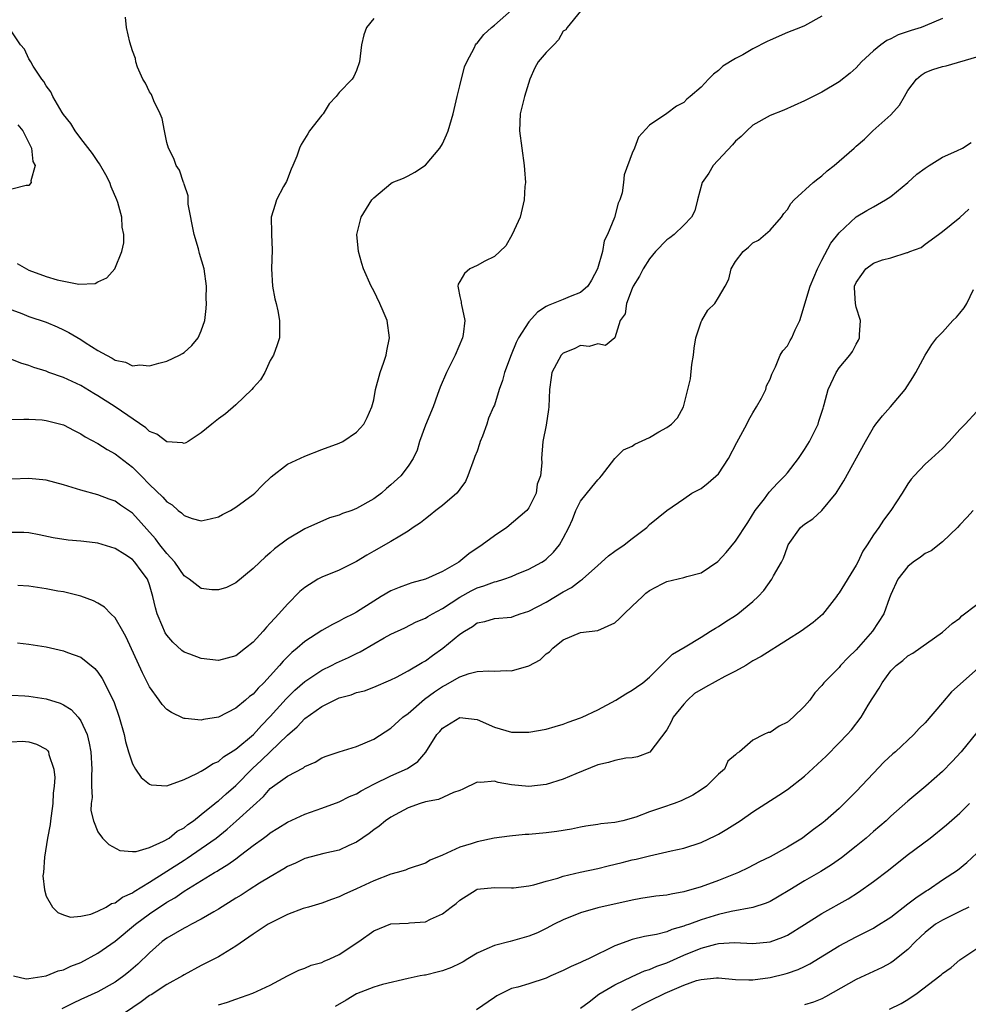
# Model space of a CAD drawing. Units: inches. Extents: x 2529000 to 2532000, y 1542000 to 1545000.
# Drawn here: x 2530106 to 2530216, y 1542666 to 1542780 of the extents above; entities that cross this region are included whole.
import ezdxf

# ---------------------------------------------------------------- set-up
doc = ezdxf.new("R2010")
doc.units = ezdxf.units.IN
doc.header["$MEASUREMENT"] = 0
doc.layers.add('LD25291542_2ft', color=52, linetype='Continuous')

msp = doc.modelspace()

# ---------------------------------------------------------------- linework, layer by layer
at = {"layer": 'LD25291542_2ft'}
for points, elevation in [([(2530105, 1542733.54), (2530106.41, 1542733.59), (2530107, 1542733.58), (2530108.52, 1542733.48), (2530109, 1542733.43), (2530111, 1542732.91), (2530112.24, 1542732.24), (2530113, 1542731.89), (2530113.54, 1542731.54), (2530115, 1542730.76), (2530116.06, 1542730.06), (2530117, 1542729.56), (2530119, 1542727.99), (2530119.52, 1542727.52), (2530120, 1542727), (2530121, 1542726), (2530122.54, 1542724.54), (2530123, 1542723.98), (2530123.62, 1542723.62), (2530124.31, 1542723), (2530124.71, 1542722.71), (2530125, 1542722.4), (2530125.94, 1542722.06), (2530127, 1542721.77), (2530128.01, 1542722), (2530129, 1542722.24), (2530129.47, 1542722.53), (2530130.37, 1542723), (2530131, 1542723.36), (2530133, 1542724.83), (2530133.2, 1542725), (2530134.08, 1542725.92), (2530135.11, 1542726.89), (2530137, 1542728.37), (2530139, 1542729.3), (2530141, 1542730.04), (2530143, 1542730.79), (2530143.41, 1542731), (2530145, 1542732.07), (2530145.87, 1542733), (2530146.25, 1542733.75), (2530146.8, 1542735), (2530147, 1542735.83), (2530147.22, 1542737), (2530147.76, 1542739), (2530148.18, 1542740.18), (2530148.45, 1542741), (2530148.51, 1542741.49), (2530148.85, 1542743), (2530148.57, 1542745), (2530148.09, 1542746.09), (2530147.73, 1542747), (2530147, 1542748.45), (2530146.7, 1542749), (2530145.8, 1542751), (2530145.64, 1542751.64), (2530145.23, 1542753), (2530145.04, 1542755), (2530145.55, 1542757), (2530146.8, 1542759), (2530147, 1542759.23), (2530149, 1542760.92), (2530149.13, 1542761), (2530150.47, 1542761.53), (2530151, 1542761.78), (2530151.79, 1542762.21), (2530153, 1542763.04), (2530154.69, 1542765), (2530155, 1542765.52), (2530155.46, 1542766.54), (2530155.64, 1542767), (2530156.22, 1542769), (2530156.67, 1542771), (2530157, 1542772.23), (2530157.55, 1542774.45), (2530157.81, 1542775), (2530158.69, 1542776.69), (2530158.83, 1542777), (2530158.9, 1542777.1), (2530159, 1542777.19), (2530159.8, 1542778.2), (2530160.66, 1542779), (2530161, 1542779.26), (2530162.98, 1542781.02)], 8204), ([(2530171, 1542780.87), (2530169.46, 1542779), (2530169.28, 1542778.72), (2530169, 1542778.55), (2530168.43, 1542777.57), (2530167.89, 1542777), (2530167, 1542776.09), (2530166.1, 1542775), (2530165.7, 1542774.3), (2530165.12, 1542773), (2530164.5, 1542771), (2530164.01, 1542769), (2530163.91, 1542767), (2530164.18, 1542765), (2530164.48, 1542763), (2530164.5, 1542762.49), (2530164.6, 1542761), (2530164.55, 1542760.55), (2530164.48, 1542759), (2530163.99, 1542757), (2530163.08, 1542755), (2530162.32, 1542753.68), (2530161.63, 1542753), (2530161, 1542752.43), (2530159.91, 1542751.91), (2530159, 1542751.4), (2530158.15, 1542751), (2530157.53, 1542750.47), (2530157, 1542749.55), (2530156.79, 1542749.21), (2530156.75, 1542749), (2530156.82, 1542748.82), (2530157, 1542747.81), (2530157.17, 1542747.17), (2530157.16, 1542747), (2530157.18, 1542746.82), (2530157.58, 1542745), (2530157.38, 1542743.38), (2530157.31, 1542743), (2530156.45, 1542741), (2530155.92, 1542739.92), (2530155.44, 1542739), (2530154.71, 1542737.29), (2530154.42, 1542736.42), (2530153.89, 1542735), (2530153, 1542732.87), (2530152.33, 1542731), (2530152.04, 1542729.96), (2530151.57, 1542729), (2530151, 1542728.12), (2530150.14, 1542727), (2530149, 1542725.95), (2530148.48, 1542725.52), (2530147.9, 1542725), (2530147, 1542724.35), (2530145, 1542723.21), (2530144.48, 1542723), (2530143.38, 1542722.62), (2530143, 1542722.44), (2530141.87, 1542722.13), (2530139, 1542720.87), (2530137, 1542719.66), (2530135.48, 1542718.52), (2530135, 1542718.08), (2530134.42, 1542717.58), (2530133.78, 1542717), (2530133, 1542716.25), (2530131, 1542714.58), (2530129.94, 1542714.06), (2530129, 1542713.77), (2530128.2, 1542713.8), (2530127, 1542713.92), (2530125.6, 1542715), (2530125, 1542715.41), (2530123.91, 1542717), (2530123, 1542718), (2530122.2, 1542719), (2530121.68, 1542719.68), (2530119, 1542722.67), (2530118.53, 1542723), (2530117.61, 1542723.61), (2530117, 1542724.05), (2530116.29, 1542724.29), (2530115, 1542724.81), (2530113, 1542725.34), (2530111, 1542725.94), (2530109, 1542726.48), (2530107, 1542726.7), (2530105, 1542726.61)], 8206), ([(2530199, 1542780.29), (2530197, 1542779.2), (2530196.54, 1542779), (2530195, 1542778.41), (2530193, 1542777.53), (2530192.64, 1542777.36), (2530191, 1542776.51), (2530189.83, 1542775.83), (2530189, 1542775.39), (2530187.51, 1542774.49), (2530187, 1542773.99), (2530186.42, 1542773.58), (2530185.85, 1542773), (2530185, 1542772.08), (2530183.74, 1542771), (2530183.33, 1542770.67), (2530183, 1542770.29), (2530182.14, 1542769.86), (2530181, 1542769.01), (2530179, 1542767.68), (2530177.72, 1542766.28), (2530177.25, 1542765), (2530177, 1542764.41), (2530176.08, 1542761.92), (2530175.99, 1542761), (2530175.83, 1542759.83), (2530175.58, 1542759), (2530175.37, 1542758.63), (2530174.94, 1542756.94), (2530174.15, 1542755), (2530173.74, 1542754.26), (2530173.55, 1542753), (2530172.97, 1542751), (2530172.29, 1542749.71), (2530171.84, 1542749), (2530171, 1542748.27), (2530169.81, 1542747.81), (2530169, 1542747.46), (2530167.24, 1542746.76), (2530167, 1542746.63), (2530166, 1542746), (2530165, 1542744.87), (2530163.82, 1542743), (2530163.55, 1542742.45), (2530162.96, 1542741.04), (2530162.18, 1542739), (2530161.94, 1542738.06), (2530161.55, 1542737), (2530161, 1542735.21), (2530160.92, 1542735), (2530160.33, 1542733.67), (2530160.12, 1542733), (2530159.61, 1542731.61), (2530159.36, 1542731), (2530159.28, 1542730.72), (2530159, 1542729.88), (2530158.75, 1542729.25), (2530158.67, 1542729), (2530157.93, 1542727), (2530157.66, 1542726.35), (2530157, 1542725.45), (2530156.82, 1542725.18), (2530156.66, 1542725), (2530155, 1542723.58), (2530154.23, 1542723), (2530153.57, 1542722.43), (2530153, 1542722.03), (2530152.45, 1542721.55), (2530151.6, 1542721), (2530151, 1542720.58), (2530150.02, 1542720.02), (2530149, 1542719.38), (2530147, 1542718.28), (2530146.19, 1542717.81), (2530145, 1542717.08), (2530143, 1542716.08), (2530141, 1542715.26), (2530140.53, 1542715), (2530139, 1542714.06), (2530138.42, 1542713.58), (2530137, 1542712.12), (2530136, 1542711), (2530135.51, 1542710.49), (2530135, 1542709.9), (2530134.55, 1542709.45), (2530134.17, 1542709), (2530133, 1542707.7), (2530132.11, 1542707), (2530131, 1542706.14), (2530129, 1542705.6), (2530127, 1542705.8), (2530125.68, 1542706.32), (2530125, 1542706.57), (2530124.75, 1542706.75), (2530123.71, 1542707.71), (2530123, 1542708.51), (2530122.81, 1542708.81), (2530122.72, 1542709), (2530122.55, 1542709.45), (2530121.89, 1542711), (2530121.68, 1542711.68), (2530121.39, 1542713), (2530121, 1542714.36), (2530120.77, 1542715), (2530120, 1542716), (2530119.29, 1542717), (2530119, 1542717.3), (2530118.14, 1542717.86), (2530117, 1542718.57), (2530115, 1542719.2), (2530113.38, 1542719.38), (2530113, 1542719.44), (2530111.55, 1542719.55), (2530109.82, 1542719.82), (2530108.17, 1542720.17), (2530107, 1542720.38), (2530106.42, 1542720.42), (2530105, 1542720.44)], 8208), ([(2530105, 1542746.26), (2530106.18, 1542745.82), (2530107, 1542745.49), (2530109, 1542744.82), (2530110.28, 1542744.28), (2530111, 1542743.95), (2530111.64, 1542743.64), (2530113, 1542742.82), (2530113.54, 1542742.46), (2530115, 1542741.55), (2530115.99, 1542741), (2530116.66, 1542740.66), (2530117, 1542740.42), (2530118.19, 1542740.19), (2530119, 1542739.76), (2530119.86, 1542739.86), (2530121, 1542739.75), (2530122.08, 1542740.08), (2530123, 1542740.31), (2530124.48, 1542741), (2530124.82, 1542741.18), (2530125, 1542741.31), (2530125.88, 1542742.12), (2530126.62, 1542743), (2530127, 1542743.82), (2530127.39, 1542745), (2530127.58, 1542746.42), (2530127.59, 1542747), (2530127.57, 1542747.57), (2530127.59, 1542749), (2530127.34, 1542751), (2530126.8, 1542752.8), (2530126.69, 1542753.31), (2530126.18, 1542755), (2530125.48, 1542758.52), (2530125.46, 1542759), (2530125.49, 1542759.49), (2530125, 1542760.81), (2530124.96, 1542760.96), (2530124.93, 1542761), (2530124.45, 1542762.45), (2530124.08, 1542763), (2530123.81, 1542763.81), (2530123.2, 1542765), (2530123, 1542765.67), (2530122.71, 1542767), (2530122.44, 1542768.44), (2530122.23, 1542769), (2530121.5, 1542770.5), (2530121.22, 1542771.22), (2530121, 1542771.52), (2530120.52, 1542772.52), (2530120.21, 1542773), (2530119.61, 1542774.39), (2530119.41, 1542775), (2530119.38, 1542775.38), (2530119, 1542776.29), (2530118.71, 1542777.29), (2530118.3, 1542779), (2530118.2, 1542780.2)], 8200), ([(2530147, 1542780.04), (2530146.16, 1542779), (2530145.87, 1542778.13), (2530145.6, 1542777), (2530145.34, 1542775), (2530145, 1542774.01), (2530144.69, 1542773.31), (2530144.51, 1542773), (2530143, 1542771.47), (2530142.65, 1542771), (2530141.85, 1542770.15), (2530141.14, 1542769), (2530141, 1542768.81), (2530139.57, 1542767), (2530139.34, 1542766.66), (2530138.57, 1542765.43), (2530138.4, 1542765), (2530138.07, 1542764.07), (2530137.63, 1542763), (2530137.43, 1542762.57), (2530136.87, 1542761.13), (2530136.55, 1542760.55), (2530135.74, 1542759), (2530135.55, 1542758.45), (2530135.1, 1542757), (2530135.15, 1542755.15), (2530135.14, 1542755), (2530135.22, 1542753.22), (2530135.13, 1542751), (2530135.24, 1542749), (2530135.52, 1542747.52), (2530135.67, 1542747), (2530135.86, 1542746.14), (2530136.08, 1542745), (2530136.06, 1542744.06), (2530136.06, 1542743), (2530135.8, 1542742.2), (2530135.38, 1542741), (2530135, 1542740.37), (2530134.35, 1542739), (2530133.86, 1542738.14), (2530133, 1542737.19), (2530132.85, 1542737), (2530131, 1542735.22), (2530129.82, 1542734.18), (2530129, 1542733.61), (2530128.2, 1542733), (2530127, 1542731.98), (2530125.46, 1542731), (2530125.19, 1542730.81), (2530125, 1542730.74), (2530124.81, 1542730.81), (2530123, 1542730.93), (2530121.82, 1542731.82), (2530121, 1542732.14), (2530120.55, 1542732.55), (2530117.01, 1542735.01), (2530115, 1542736.28), (2530114.53, 1542736.53), (2530113, 1542737.46), (2530111, 1542738.4), (2530109.3, 1542739), (2530109, 1542739.12), (2530107.57, 1542739.57), (2530107, 1542739.81), (2530106.06, 1542740.06), (2530105, 1542740.48)], 8202), ([(2530213, 1542780.04), (2530211, 1542779.19), (2530210.53, 1542779), (2530209.36, 1542778.64), (2530207.87, 1542778.13), (2530207, 1542777.67), (2530206.53, 1542777.47), (2530205.86, 1542777), (2530205, 1542776.27), (2530203.61, 1542775), (2530203, 1542774.33), (2530202.3, 1542773.7), (2530201, 1542772.71), (2530199, 1542771.51), (2530198, 1542771), (2530197, 1542770.47), (2530194.6, 1542769.4), (2530193, 1542768.78), (2530191, 1542767.65), (2530190.3, 1542767), (2530189.65, 1542766.35), (2530189, 1542765.81), (2530188.62, 1542765.38), (2530186.41, 1542763), (2530185.89, 1542762.11), (2530185.1, 1542761), (2530184.56, 1542759), (2530184.25, 1542757.75), (2530183.86, 1542757), (2530183, 1542756.06), (2530181.88, 1542755), (2530181.38, 1542754.62), (2530181, 1542754.35), (2530179.71, 1542753), (2530179, 1542752.18), (2530178.27, 1542751), (2530177.84, 1542750.16), (2530177.12, 1542749), (2530177, 1542748.73), (2530176.35, 1542747), (2530176.2, 1542745.8), (2530175.61, 1542745), (2530175, 1542742.99), (2530173.9, 1542742.1), (2530173, 1542742.32), (2530172.01, 1542741.99), (2530171, 1542742.12), (2530170.28, 1542741.72), (2530169, 1542741.24), (2530168.76, 1542741), (2530167.69, 1542739), (2530167.59, 1542738.41), (2530167.4, 1542737), (2530167.33, 1542735), (2530167.3, 1542734.7), (2530167, 1542732.86), (2530166.61, 1542731), (2530166.47, 1542729), (2530166.52, 1542728.52), (2530166.37, 1542727), (2530165.98, 1542726.02), (2530165.84, 1542725), (2530165, 1542723.3), (2530164.79, 1542723), (2530162.44, 1542721), (2530161, 1542720.06), (2530159.59, 1542719), (2530158.03, 1542717.97), (2530156.87, 1542717), (2530155, 1542715.91), (2530153.03, 1542715.03), (2530151.42, 1542714.58), (2530151, 1542714.43), (2530149.94, 1542714.06), (2530149, 1542713.65), (2530147.88, 1542713), (2530147, 1542712.47), (2530145, 1542711.18), (2530144.66, 1542711), (2530143.54, 1542710.46), (2530143, 1542710.13), (2530142.22, 1542709.78), (2530141, 1542709.07), (2530139, 1542707.8), (2530138.11, 1542707), (2530137.49, 1542706.51), (2530136.48, 1542705.52), (2530136.07, 1542705), (2530135, 1542703.81), (2530134.24, 1542703), (2530133.61, 1542702.39), (2530133, 1542701.7), (2530132.58, 1542701.42), (2530132.12, 1542701), (2530131, 1542700.05), (2530129, 1542699.01), (2530127.25, 1542698.75), (2530127, 1542698.67), (2530125.13, 1542698.87), (2530125, 1542698.87), (2530124.9, 1542698.9), (2530123.54, 1542699.54), (2530123, 1542699.92), (2530122.47, 1542700.47), (2530122.11, 1542701), (2530121, 1542702.54), (2530120.16, 1542704.16), (2530118.29, 1542708.29), (2530117.9, 1542709), (2530117, 1542710.53), (2530116.51, 1542711), (2530115.76, 1542711.76), (2530115, 1542712.24), (2530114.49, 1542712.49), (2530113, 1542713.06), (2530111, 1542713.54), (2530110.36, 1542713.64), (2530109, 1542713.9), (2530107, 1542714.19), (2530105.7, 1542714.3)], 8210), ([(2530105.63, 1542751.63), (2530107, 1542750.86), (2530109, 1542750.11), (2530110.28, 1542749.72), (2530112.79, 1542749.21), (2530114.69, 1542749.31), (2530115, 1542749.48), (2530116.04, 1542749.96), (2530116.97, 1542751), (2530117.78, 1542753), (2530117.99, 1542754.01), (2530117.99, 1542755), (2530117.82, 1542755.82), (2530117.77, 1542757), (2530117.31, 1542758.69), (2530117.2, 1542759), (2530116.53, 1542760.53), (2530116.38, 1542761), (2530115.92, 1542761.92), (2530115.2, 1542763.2), (2530115, 1542763.46), (2530114.39, 1542764.39), (2530113, 1542766.12), (2530112.36, 1542767), (2530111.86, 1542767.86), (2530111, 1542768.92), (2530110.85, 1542769.15), (2530109.75, 1542771), (2530109.52, 1542771.52), (2530109, 1542772.22), (2530108.74, 1542772.74), (2530108.5, 1542773), (2530107.49, 1542774.51), (2530107.21, 1542775), (2530107.14, 1542775.14), (2530107, 1542775.36), (2530106.49, 1542776.49), (2530106.03, 1542777), (2530105, 1542778.49)], 8198), ([(2530105.65, 1542707.65), (2530107, 1542707.48), (2530109, 1542707.17), (2530111, 1542706.72), (2530111.47, 1542706.53), (2530113, 1542705.96), (2530114.65, 1542704.65), (2530115, 1542704.24), (2530115.5, 1542703.5), (2530115.77, 1542703), (2530116.5, 1542701.5), (2530116.84, 1542700.84), (2530117.47, 1542699), (2530118.03, 1542697), (2530118.2, 1542696.2), (2530118.56, 1542695), (2530119, 1542693.61), (2530119.37, 1542693), (2530120.03, 1542692.03), (2530121, 1542691.23), (2530121.17, 1542691.17), (2530123, 1542691.05), (2530125, 1542691.8), (2530126.48, 1542692.48), (2530127, 1542692.77), (2530127.37, 1542693), (2530128.36, 1542693.64), (2530129, 1542693.89), (2530129.59, 1542694.41), (2530131, 1542695.29), (2530133.04, 1542697), (2530133.97, 1542698.03), (2530135, 1542699.09), (2530136.85, 1542701.15), (2530137.86, 1542702.14), (2530139, 1542703.16), (2530141, 1542704.48), (2530142.1, 1542705), (2530142.7, 1542705.3), (2530144.08, 1542705.92), (2530145, 1542706.39), (2530145.42, 1542706.58), (2530147, 1542707.53), (2530148.2, 1542708.2), (2530149, 1542708.63), (2530150.61, 1542709.39), (2530151.94, 1542710.06), (2530153, 1542710.5), (2530153.3, 1542710.7), (2530153.81, 1542711), (2530155, 1542711.61), (2530157, 1542712.92), (2530158.32, 1542713.68), (2530159, 1542714.01), (2530159.77, 1542714.23), (2530161, 1542714.7), (2530161.26, 1542714.74), (2530162.11, 1542715), (2530163, 1542715.33), (2530163.58, 1542715.58), (2530165, 1542716.16), (2530166.52, 1542717), (2530166.81, 1542717.19), (2530167, 1542717.32), (2530167.85, 1542718.15), (2530168.55, 1542719), (2530169, 1542719.76), (2530169.64, 1542721), (2530170.06, 1542721.94), (2530170.46, 1542723), (2530171, 1542724.08), (2530172.32, 1542725.68), (2530173, 1542726.55), (2530173.24, 1542726.76), (2530173.45, 1542727), (2530174.99, 1542729.01), (2530176, 1542730), (2530177, 1542730.44), (2530177.32, 1542730.68), (2530179, 1542731.45), (2530180.1, 1542732.1), (2530181, 1542732.61), (2530181.55, 1542733), (2530182.26, 1542733.74), (2530182.96, 1542735), (2530183.47, 1542737), (2530183.75, 1542738.25), (2530183.91, 1542739.91), (2530184.1, 1542741), (2530184.18, 1542741.82), (2530184.37, 1542743), (2530185, 1542744.87), (2530185.06, 1542745), (2530185.79, 1542746.21), (2530186.59, 1542747), (2530187, 1542747.68), (2530187.79, 1542749), (2530188.2, 1542749.8), (2530188.47, 1542751), (2530189, 1542751.87), (2530189.87, 1542753), (2530190.49, 1542753.51), (2530191, 1542754.02), (2530191.66, 1542754.34), (2530193, 1542755.49), (2530194.33, 1542757), (2530194.59, 1542757.41), (2530195, 1542757.9), (2530195.42, 1542758.58), (2530195.8, 1542759), (2530198.01, 1542761), (2530198.54, 1542761.46), (2530199, 1542761.78), (2530199.64, 1542762.36), (2530200.42, 1542763), (2530202.74, 1542765), (2530203, 1542765.24), (2530203.94, 1542766.06), (2530204.92, 1542767), (2530207, 1542768.87), (2530208, 1542770), (2530208.58, 1542771), (2530209, 1542771.69), (2530209.99, 1542773), (2530210.52, 1542773.48), (2530211, 1542773.76), (2530211.89, 1542774.11), (2530213, 1542774.46), (2530213.44, 1542774.56), (2530217, 1542775.59)], 8212), ([(2530105.71, 1542767.71), (2530106.29, 1542767), (2530107.3, 1542765), (2530107.45, 1542763.45), (2530107.73, 1542763), (2530107.22, 1542761.22), (2530107.24, 1542761), (2530107, 1542760.67), (2530106.67, 1542760.67), (2530105, 1542760.26)], 8196), ([(2530105, 1542701.57), (2530106.51, 1542701.49), (2530107, 1542701.44), (2530109, 1542701.13), (2530110.63, 1542700.63), (2530111, 1542700.44), (2530111.89, 1542699.89), (2530112.7, 1542699), (2530113, 1542698.6), (2530113.74, 1542697), (2530114, 1542696), (2530114.18, 1542695), (2530114.3, 1542693), (2530114.24, 1542692.24), (2530114.26, 1542691), (2530114.32, 1542689.68), (2530114.22, 1542689), (2530114.18, 1542688.18), (2530114.47, 1542687), (2530115, 1542685.7), (2530115.53, 1542685), (2530116.25, 1542684.25), (2530117.56, 1542683.56), (2530119, 1542683.42), (2530119.43, 1542683.43), (2530121, 1542683.9), (2530122.62, 1542684.62), (2530123.27, 1542685), (2530124.21, 1542685.79), (2530125, 1542686.2), (2530125.44, 1542686.56), (2530126.08, 1542687), (2530127, 1542687.72), (2530128.57, 1542689), (2530128.8, 1542689.2), (2530129, 1542689.33), (2530129.87, 1542690.13), (2530131, 1542691.09), (2530132.92, 1542693.08), (2530133.98, 1542694.02), (2530137, 1542696.93), (2530138.11, 1542697.89), (2530139, 1542698.85), (2530141, 1542700.27), (2530142.46, 1542701), (2530143, 1542701.25), (2530144.39, 1542701.61), (2530145, 1542701.86), (2530145.92, 1542702.08), (2530147, 1542702.49), (2530149, 1542703.33), (2530149.65, 1542703.65), (2530151, 1542704.37), (2530152.63, 1542705.37), (2530153, 1542705.56), (2530153.83, 1542706.17), (2530155.04, 1542707), (2530157, 1542708.65), (2530157.52, 1542709), (2530158.47, 1542709.53), (2530159, 1542709.96), (2530159.9, 1542710.1), (2530161, 1542710.45), (2530163, 1542710.61), (2530163.26, 1542710.74), (2530163.98, 1542711), (2530165, 1542711.3), (2530167, 1542712.36), (2530169, 1542713.55), (2530169.96, 1542714.04), (2530171, 1542714.85), (2530171.23, 1542715), (2530173, 1542716.62), (2530174.26, 1542717.74), (2530175, 1542718.27), (2530176.08, 1542719), (2530177, 1542719.72), (2530178.7, 1542721), (2530179, 1542721.35), (2530181, 1542722.99), (2530183, 1542724.35), (2530183.92, 1542725), (2530185, 1542725.53), (2530185.81, 1542726.19), (2530187, 1542727.23), (2530188.16, 1542729), (2530189.13, 1542730.87), (2530190.29, 1542733), (2530190.52, 1542733.48), (2530191, 1542734.3), (2530191.43, 1542735), (2530191.99, 1542735.99), (2530192.51, 1542737), (2530192.58, 1542737.42), (2530193, 1542738.21), (2530193.2, 1542738.8), (2530193.63, 1542739.63), (2530194.17, 1542741), (2530194.49, 1542741.51), (2530195, 1542742.08), (2530195.31, 1542742.69), (2530195.51, 1542743), (2530195.92, 1542743.92), (2530196.44, 1542745), (2530197.65, 1542749), (2530198.48, 1542751), (2530199, 1542752.02), (2530200.03, 1542753.97), (2530201, 1542755.18), (2530203, 1542757.03), (2530204.22, 1542757.78), (2530205, 1542758.2), (2530206.38, 1542759), (2530207, 1542759.39), (2530209, 1542761.01), (2530210.02, 1542761.98), (2530211, 1542762.69), (2530211.47, 1542763), (2530213, 1542763.95), (2530214.68, 1542764.68), (2530215.33, 1542765), (2530216.34, 1542765.66)], 8214), ([(2530105, 1542696.14), (2530106.22, 1542696.22), (2530107, 1542696.16), (2530107.89, 1542695.89), (2530109, 1542695.31), (2530109.15, 1542695.15), (2530109.25, 1542695), (2530109.32, 1542694.68), (2530109.89, 1542693), (2530110, 1542692), (2530109.94, 1542691), (2530109.79, 1542690.21), (2530109.75, 1542689), (2530109.59, 1542687.59), (2530109.49, 1542687), (2530109.45, 1542686.55), (2530109.16, 1542685), (2530108.79, 1542682.79), (2530108.67, 1542681), (2530108.62, 1542680.62), (2530108.81, 1542679), (2530109, 1542678.27), (2530109.74, 1542677), (2530110.35, 1542676.35), (2530111, 1542676.08), (2530111.83, 1542675.83), (2530113, 1542675.94), (2530114.17, 1542676.17), (2530115, 1542676.51), (2530115.94, 1542677), (2530116.58, 1542677.42), (2530117, 1542677.49), (2530117.86, 1542678.14), (2530119, 1542678.63), (2530119.21, 1542678.79), (2530121, 1542679.88), (2530125, 1542682.44), (2530125.35, 1542682.65), (2530127, 1542683.78), (2530128.71, 1542685), (2530129.99, 1542686.01), (2530131.06, 1542686.94), (2530133, 1542688.73), (2530134.2, 1542689.8), (2530135, 1542690.73), (2530137, 1542692.19), (2530138.85, 1542693.15), (2530139, 1542693.28), (2530140.2, 1542693.8), (2530141, 1542694.3), (2530141.49, 1542694.5), (2530143, 1542695.01), (2530145, 1542695.62), (2530146.02, 1542696.02), (2530147, 1542696.46), (2530149, 1542697.75), (2530150.38, 1542699), (2530151, 1542699.45), (2530152.91, 1542701.09), (2530154.06, 1542701.94), (2530155, 1542702.58), (2530155.29, 1542702.71), (2530157, 1542703.7), (2530158.06, 1542704.06), (2530159, 1542704.3), (2530160.38, 1542704.38), (2530161, 1542704.35), (2530162.41, 1542704.41), (2530163, 1542704.37), (2530165, 1542704.97), (2530166.33, 1542705.67), (2530167, 1542706.35), (2530167.4, 1542706.6), (2530167.77, 1542707), (2530169, 1542708), (2530171, 1542708.83), (2530173, 1542709.07), (2530175, 1542709.97), (2530175.54, 1542710.46), (2530176.07, 1542711), (2530177, 1542711.88), (2530178.21, 1542713), (2530178.59, 1542713.41), (2530179, 1542713.69), (2530180.47, 1542714.47), (2530181, 1542714.76), (2530183, 1542715.22), (2530183.34, 1542715.34), (2530185, 1542715.76), (2530186.92, 1542717.08), (2530187.9, 1542718.1), (2530189, 1542719.41), (2530190.4, 1542721.6), (2530191.27, 1542723), (2530192.34, 1542724.34), (2530192.91, 1542725.09), (2530193.85, 1542726.15), (2530194.71, 1542727), (2530195, 1542727.35), (2530196.31, 1542729), (2530197, 1542730.05), (2530197.57, 1542731), (2530198.15, 1542732.15), (2530198.56, 1542733), (2530198.67, 1542733.33), (2530199.14, 1542734.86), (2530199.2, 1542735), (2530199.28, 1542735.28), (2530199.72, 1542737), (2530200.66, 1542739), (2530201, 1542739.51), (2530202.25, 1542741), (2530202.57, 1542741.43), (2530203, 1542742.27), (2530203.26, 1542742.74), (2530203.37, 1542743), (2530203.37, 1542743.37), (2530203.47, 1542745), (2530203, 1542746.58), (2530202.91, 1542747), (2530202.8, 1542748.8), (2530202.81, 1542749), (2530203, 1542749.43), (2530203.64, 1542750.36), (2530204.09, 1542751), (2530205, 1542751.65), (2530206.05, 1542752.05), (2530207, 1542752.3), (2530208.89, 1542752.89), (2530209, 1542752.89), (2530209.23, 1542753), (2530210.53, 1542753.47), (2530211, 1542753.88), (2530212.54, 1542755), (2530213, 1542755.35), (2530215, 1542756.94), (2530216.06, 1542757.94)], 8216), ([(2530105.22, 1542669), (2530106.68, 1542668.68), (2530107, 1542668.71), (2530109, 1542669), (2530110.39, 1542669.61), (2530111, 1542669.71), (2530111.87, 1542670.13), (2530113, 1542670.55), (2530115, 1542671.63), (2530117, 1542673.05), (2530119.38, 1542675), (2530121, 1542676.2), (2530123, 1542677.55), (2530123.93, 1542678.07), (2530125, 1542678.82), (2530128.53, 1542681), (2530128.83, 1542681.17), (2530129, 1542681.28), (2530130.09, 1542681.91), (2530131, 1542682.6), (2530131.55, 1542683), (2530133, 1542684.12), (2530134.2, 1542685), (2530134.67, 1542685.33), (2530135, 1542685.61), (2530135.87, 1542686.13), (2530137, 1542686.85), (2530139, 1542687.78), (2530141, 1542688.47), (2530143, 1542689.19), (2530144.2, 1542689.8), (2530145, 1542690.14), (2530145.53, 1542690.47), (2530147, 1542691.23), (2530149, 1542692.2), (2530150.93, 1542693.07), (2530152.13, 1542693.87), (2530153.06, 1542694.94), (2530154.34, 1542697), (2530154.66, 1542697.34), (2530155, 1542697.75), (2530157, 1542698.99), (2530159, 1542698.74), (2530161, 1542697.85), (2530163, 1542697.28), (2530165, 1542697.28), (2530167, 1542697.63), (2530168.06, 1542697.94), (2530169, 1542698.19), (2530169.58, 1542698.42), (2530171, 1542698.92), (2530171.19, 1542699), (2530173, 1542699.87), (2530175.09, 1542701), (2530176.27, 1542701.73), (2530177, 1542702.13), (2530177.5, 1542702.5), (2530178.24, 1542703), (2530179, 1542703.67), (2530180.37, 1542705), (2530181.67, 1542706.33), (2530183.16, 1542707.16), (2530185, 1542708.29), (2530186.08, 1542709), (2530186.65, 1542709.35), (2530187, 1542709.52), (2530187.88, 1542710.12), (2530189, 1542710.82), (2530189.26, 1542711), (2530191, 1542712.42), (2530191.63, 1542713), (2530192.29, 1542713.71), (2530193.19, 1542715), (2530193.39, 1542715.39), (2530194.33, 1542717), (2530194.55, 1542717.45), (2530195, 1542718.77), (2530195.1, 1542719), (2530196.53, 1542721), (2530197, 1542721.38), (2530197.97, 1542722.03), (2530199.02, 1542722.98), (2530200.65, 1542725), (2530200.8, 1542725.2), (2530201.57, 1542726.43), (2530204.05, 1542731), (2530205, 1542732.62), (2530205.27, 1542733), (2530206.05, 1542733.95), (2530206.97, 1542735), (2530208.67, 1542737), (2530209.58, 1542738.42), (2530209.92, 1542739), (2530210.99, 1542741.01), (2530211.75, 1542742.25), (2530212.36, 1542743), (2530213, 1542743.67), (2530214.22, 1542745), (2530214.61, 1542745.39), (2530215, 1542745.87), (2530215.53, 1542746.47), (2530215.83, 1542747), (2530216.61, 1542748.61)], 8218), ([(2530217, 1542734.45), (2530215.65, 1542733), (2530215, 1542732.39), (2530213.79, 1542731), (2530213, 1542730.19), (2530211.73, 1542729), (2530211, 1542728.35), (2530209.7, 1542727), (2530209.38, 1542726.62), (2530209, 1542726.06), (2530208.34, 1542725), (2530207.02, 1542723), (2530206.15, 1542721.85), (2530205.61, 1542721), (2530205, 1542720.14), (2530204.28, 1542719), (2530203.75, 1542718.25), (2530203.19, 1542717), (2530203, 1542716.64), (2530201, 1542713.43), (2530200.81, 1542713.19), (2530200.69, 1542713), (2530199.07, 1542710.93), (2530197.99, 1542710.01), (2530196.59, 1542709), (2530195, 1542707.97), (2530191.96, 1542706.04), (2530191, 1542705.53), (2530190.19, 1542705), (2530189, 1542704.34), (2530187.73, 1542703.73), (2530185.5, 1542702.5), (2530184.23, 1542701.77), (2530183.42, 1542701), (2530183, 1542700.52), (2530181.77, 1542699), (2530181.53, 1542698.47), (2530181, 1542697.54), (2530179.03, 1542694.97), (2530177.6, 1542694.4), (2530177, 1542694.31), (2530176.25, 1542694.25), (2530175, 1542694), (2530174.25, 1542693.75), (2530173, 1542693.47), (2530170.44, 1542692.44), (2530169, 1542691.84), (2530167, 1542691.22), (2530165, 1542690.98), (2530163, 1542691.18), (2530161.45, 1542691.45), (2530161, 1542691.58), (2530159.44, 1542691.44), (2530159, 1542691.49), (2530157.35, 1542690.65), (2530157, 1542690.52), (2530156.28, 1542690.28), (2530154.52, 1542689.48), (2530153, 1542689.18), (2530152.41, 1542689), (2530151, 1542688.49), (2530149, 1542687.42), (2530148.37, 1542687), (2530147.63, 1542686.37), (2530147, 1542685.95), (2530146.47, 1542685.53), (2530145, 1542684.52), (2530144.12, 1542684.12), (2530143, 1542683.58), (2530141.2, 1542683.2), (2530139, 1542682.62), (2530137.91, 1542682.09), (2530137, 1542681.68), (2530136.59, 1542681.41), (2530135, 1542680.51), (2530133.75, 1542679.75), (2530132.56, 1542679), (2530131.62, 1542678.38), (2530131, 1542678.02), (2530129, 1542676.76), (2530128.44, 1542676.44), (2530127, 1542675.58), (2530125.87, 1542675), (2530125.31, 1542674.69), (2530125, 1542674.55), (2530123, 1542673.4), (2530122.46, 1542673), (2530121, 1542671.69), (2530119.63, 1542670.37), (2530118.56, 1542669.44), (2530118, 1542669), (2530117, 1542668.29), (2530115, 1542667.17), (2530113, 1542666.27), (2530112.14, 1542665.86), (2530110.81, 1542665.19)], 8220), ([(2530216.58, 1542723), (2530215.84, 1542722.16), (2530215, 1542721.31), (2530214.73, 1542721), (2530213, 1542719.34), (2530211.69, 1542718.31), (2530211, 1542717.99), (2530210.45, 1542717.55), (2530209.61, 1542717), (2530209, 1542716.5), (2530207.84, 1542715), (2530207, 1542713.25), (2530206.84, 1542712.84), (2530206.19, 1542711), (2530204.9, 1542709), (2530203, 1542706.83), (2530202.06, 1542705.94), (2530201.18, 1542705), (2530201, 1542704.78), (2530199.23, 1542703), (2530199, 1542702.7), (2530198.18, 1542701.82), (2530197.6, 1542701), (2530197, 1542700.29), (2530195.69, 1542699), (2530195, 1542698.43), (2530194.04, 1542697.96), (2530193, 1542697.24), (2530192.77, 1542697.23), (2530192.28, 1542697), (2530191, 1542696.34), (2530189.45, 1542695), (2530189.16, 1542694.84), (2530189, 1542694.63), (2530188.1, 1542693.9), (2530187.71, 1542693), (2530187, 1542692.41), (2530185.6, 1542691), (2530185, 1542690.58), (2530184.03, 1542689.97), (2530182.69, 1542689.31), (2530181.88, 1542689), (2530180.52, 1542688.52), (2530179, 1542688.03), (2530177.42, 1542687.42), (2530175.91, 1542687), (2530175, 1542686.79), (2530173.37, 1542686.63), (2530173, 1542686.55), (2530171.63, 1542686.37), (2530171, 1542686.26), (2530169.97, 1542686.03), (2530168.26, 1542685.74), (2530167, 1542685.59), (2530165, 1542685.42), (2530164.59, 1542685.41), (2530162.77, 1542685.23), (2530160.98, 1542684.98), (2530159, 1542684.56), (2530158.32, 1542684.32), (2530157, 1542683.92), (2530155, 1542683), (2530153.57, 1542682.43), (2530153, 1542682.1), (2530151, 1542681.41), (2530150.71, 1542681.29), (2530149.74, 1542681), (2530149, 1542680.81), (2530147, 1542680.05), (2530145, 1542679.12), (2530143.54, 1542678.46), (2530143, 1542678.16), (2530142.12, 1542677.88), (2530141, 1542677.44), (2530139.42, 1542677), (2530138.81, 1542676.81), (2530137, 1542676.14), (2530135.29, 1542675.29), (2530135, 1542675.14), (2530134.77, 1542675), (2530133, 1542673.84), (2530131, 1542672.46), (2530129, 1542671.24), (2530127.52, 1542670.48), (2530127, 1542670.23), (2530125, 1542669.13), (2530124.8, 1542669), (2530123, 1542668.03), (2530121.17, 1542666.83), (2530121, 1542666.73), (2530120, 1542666), (2530117, 1542663.97)], 8222), ([(2530129, 1542665.65), (2530130.04, 1542665.96), (2530131, 1542666.32), (2530132.98, 1542667), (2530135, 1542667.95), (2530137, 1542669.02), (2530138.33, 1542669.67), (2530139, 1542669.91), (2530139.75, 1542670.25), (2530141, 1542670.58), (2530141.27, 1542670.73), (2530141.92, 1542671), (2530143, 1542671.48), (2530145.28, 1542673), (2530147, 1542674.24), (2530149, 1542675.03), (2530151, 1542675.14), (2530151.17, 1542675.17), (2530153, 1542675.29), (2530153.6, 1542675.6), (2530155, 1542676.21), (2530155.98, 1542677), (2530156.58, 1542677.42), (2530157, 1542677.81), (2530158.9, 1542679), (2530159, 1542679.05), (2530161, 1542679.25), (2530163, 1542679.22), (2530163.24, 1542679.24), (2530165, 1542679.47), (2530165.59, 1542679.59), (2530167, 1542680), (2530168.35, 1542680.35), (2530169, 1542680.56), (2530170.97, 1542681.03), (2530173, 1542681.48), (2530174.21, 1542681.79), (2530175.82, 1542682.18), (2530177, 1542682.48), (2530177.44, 1542682.56), (2530179, 1542682.95), (2530181, 1542683.38), (2530181.52, 1542683.52), (2530183, 1542683.84), (2530185, 1542684.49), (2530186.71, 1542685.29), (2530187, 1542685.45), (2530187.98, 1542686.02), (2530189.51, 1542687), (2530191, 1542688.02), (2530192.49, 1542689), (2530194.02, 1542689.98), (2530195, 1542690.64), (2530197, 1542692.19), (2530199, 1542694.04), (2530199.49, 1542694.51), (2530201, 1542696.02), (2530201.95, 1542697), (2530202.44, 1542697.56), (2530203.55, 1542699), (2530204.39, 1542700.39), (2530204.86, 1542701.14), (2530205, 1542701.39), (2530205.64, 1542702.36), (2530206, 1542703), (2530207, 1542704.37), (2530207.62, 1542705), (2530208.41, 1542705.59), (2530209, 1542706.13), (2530209.57, 1542706.43), (2530213, 1542708.86), (2530214.13, 1542709.87), (2530215, 1542710.48), (2530215.25, 1542710.75), (2530217, 1542712.08)], 8224), ([(2530217.49, 1542705), (2530214.03, 1542701.97), (2530213, 1542700.7), (2530211, 1542698.35), (2530210.3, 1542697.7), (2530209.68, 1542697), (2530207.54, 1542695), (2530207.25, 1542694.75), (2530206.21, 1542693.79), (2530205, 1542692.53), (2530203, 1542690.4), (2530202.29, 1542689.71), (2530201.61, 1542689), (2530201, 1542688.43), (2530199.37, 1542687), (2530199, 1542686.7), (2530198.02, 1542685.98), (2530197, 1542685.17), (2530196.75, 1542685), (2530195, 1542683.94), (2530193, 1542682.82), (2530191.78, 1542682.22), (2530190.47, 1542681.53), (2530189.32, 1542681), (2530187, 1542680.09), (2530185, 1542679.35), (2530183, 1542678.74), (2530181.5, 1542678.5), (2530181, 1542678.38), (2530179.74, 1542678.26), (2530178.01, 1542677.99), (2530177, 1542677.81), (2530173, 1542676.92), (2530171, 1542676.33), (2530169, 1542675.51), (2530167.94, 1542675), (2530167, 1542674.49), (2530165.99, 1542674.01), (2530165, 1542673.61), (2530162.83, 1542673), (2530161, 1542672.54), (2530160.14, 1542672.14), (2530159, 1542671.65), (2530157.93, 1542671), (2530157.37, 1542670.63), (2530157, 1542670.43), (2530156.02, 1542669.98), (2530155, 1542669.58), (2530154.51, 1542669.49), (2530153, 1542669.11), (2530152.9, 1542669.1), (2530152.41, 1542669), (2530151, 1542668.7), (2530148.03, 1542668.03), (2530147, 1542667.72), (2530145, 1542666.92), (2530143.81, 1542666.19), (2530142.54, 1542665.46)], 8226), ([(2530217, 1542697.22), (2530215.16, 1542695), (2530214.14, 1542693.86), (2530213, 1542692.7), (2530211.08, 1542691), (2530209, 1542689.29), (2530207, 1542687.53), (2530206.45, 1542687), (2530205, 1542685.75), (2530204.16, 1542685), (2530203, 1542684.05), (2530201.29, 1542682.71), (2530200.12, 1542681.88), (2530198.9, 1542681.1), (2530197, 1542680.02), (2530195.28, 1542679), (2530193.87, 1542678.13), (2530193, 1542677.64), (2530192.56, 1542677.44), (2530191, 1542676.93), (2530188.48, 1542676.48), (2530187, 1542676.14), (2530185, 1542675.51), (2530183.64, 1542675), (2530183.16, 1542674.84), (2530183, 1542674.77), (2530181.61, 1542674.39), (2530181, 1542674.12), (2530179.82, 1542673.82), (2530178.43, 1542673.57), (2530177, 1542673.22), (2530176.36, 1542673), (2530175, 1542672.5), (2530173.98, 1542671.98), (2530173, 1542671.53), (2530171.94, 1542671), (2530171.29, 1542670.71), (2530171, 1542670.56), (2530169.91, 1542670.09), (2530169, 1542669.62), (2530167.54, 1542669), (2530167, 1542668.74), (2530165, 1542668.09), (2530163.71, 1542667.71), (2530163, 1542667.53), (2530161.89, 1542667), (2530161.3, 1542666.7), (2530161, 1542666.52), (2530158.92, 1542665.08)], 8228), ([(2530171, 1542665.26), (2530172.02, 1542666.02), (2530173.12, 1542666.88), (2530175, 1542667.98), (2530177, 1542668.95), (2530178.41, 1542669.59), (2530179, 1542669.77), (2530179.86, 1542670.14), (2530181, 1542670.51), (2530183, 1542671.4), (2530185, 1542672.24), (2530186.7, 1542672.7), (2530187, 1542672.76), (2530188.87, 1542672.87), (2530191, 1542672.78), (2530193, 1542672.98), (2530194.49, 1542673.51), (2530195, 1542673.74), (2530197, 1542674.99), (2530199, 1542676.26), (2530202.04, 1542677.96), (2530203.27, 1542678.73), (2530205, 1542679.95), (2530206.74, 1542681.26), (2530208.91, 1542683), (2530211.56, 1542685), (2530213.48, 1542686.52), (2530215, 1542687.89), (2530216.12, 1542689)], 8230), ([(2530176.96, 1542665.04), (2530178.25, 1542665.75), (2530179, 1542666.13), (2530180.84, 1542667), (2530183, 1542667.92), (2530184.46, 1542668.46), (2530185, 1542668.61), (2530186.78, 1542668.78), (2530187, 1542668.78), (2530189, 1542668.6), (2530190.55, 1542668.55), (2530191, 1542668.57), (2530193, 1542668.83), (2530194.76, 1542669.24), (2530195, 1542669.31), (2530196.26, 1542669.74), (2530197, 1542670.1), (2530197.6, 1542670.4), (2530201, 1542672.5), (2530203, 1542673.55), (2530205, 1542674.56), (2530205.28, 1542674.72), (2530207, 1542675.83), (2530209, 1542677.35), (2530209.92, 1542678.08), (2530211.12, 1542678.88), (2530211.35, 1542679), (2530213, 1542680.16), (2530214.73, 1542681.27), (2530215.82, 1542682.18), (2530217, 1542683.25)], 8232), ([(2530216.05, 1542677), (2530215, 1542676.46), (2530213, 1542675.49), (2530212.21, 1542675), (2530211, 1542674.04), (2530210.46, 1542673.54), (2530209.89, 1542673), (2530209, 1542672.07), (2530207.28, 1542670.72), (2530207, 1542670.54), (2530206.01, 1542669.99), (2530203, 1542668.58), (2530199.43, 1542666.57), (2530199, 1542666.36), (2530198.03, 1542665.97), (2530197, 1542665.65)], 8234), ([(2530206.86, 1542665.14), (2530208.2, 1542665.8), (2530209, 1542666.26), (2530210.05, 1542667), (2530212.7, 1542669), (2530212.86, 1542669.14), (2530213, 1542669.29), (2530214.01, 1542669.99), (2530215, 1542670.86), (2530217, 1542672.2)], 8236)]:
    msp.add_lwpolyline(points, dxfattribs=dict(at, elevation=elevation))

doc.saveas('drawing.dxf')
